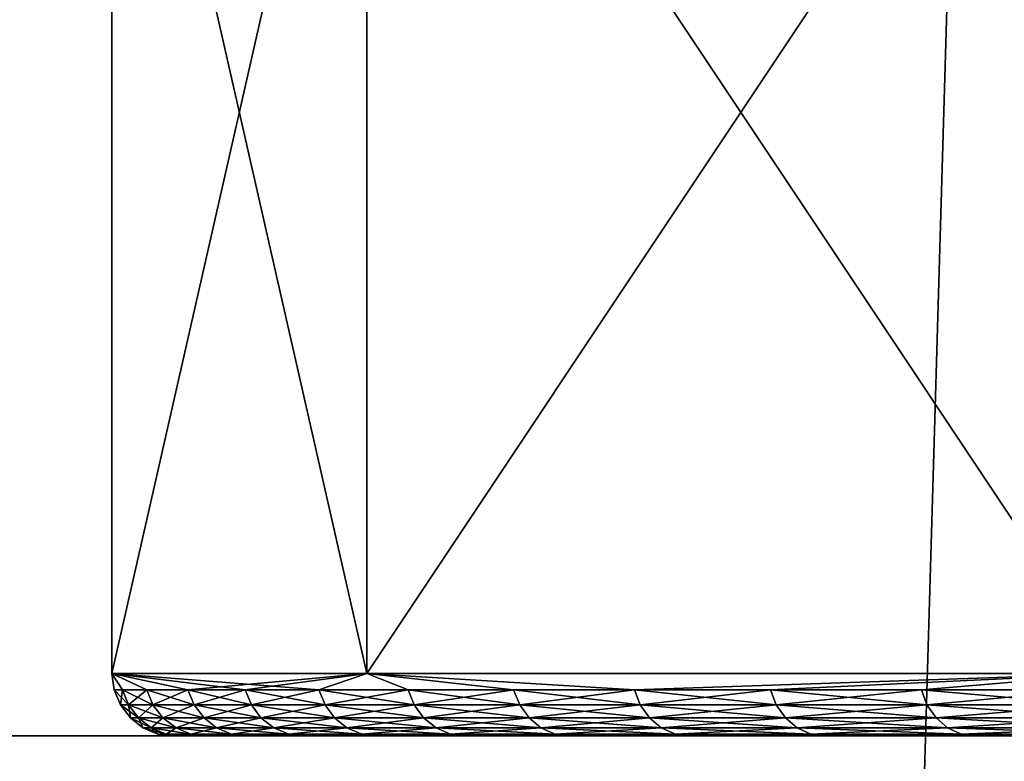
# Model space of a CAD drawing. Units: inches. Extents: x -1.58 to 1.58, y -2.53 to 2.53.
# Drawn here: x -0.01 to -0.01, y -1.01 to -1.01 of the extents above; entities that cross this region are included whole.
import ezdxf

# ---------------------------------------------------------------- set-up
doc = ezdxf.new("R2010")
doc.units = ezdxf.units.IN
doc.header["$MEASUREMENT"] = 0
doc.layers.get('0').update_dxf_attribs({"true_color": 0x5890e1})

msp = doc.modelspace()

# ---------------------------------------------------------------- linework, layer by layer
at = {"color": 221, "true_color": 0xe5a6d7}
for points in [[(-0.016767, -0.294229, 2.2703259), (-0.016767, -1.078844, 2.2703259), (-0.010142, -0.686537, 2.2638099)], [(-0.010142, -0.686537, 2.2638099), (-0.016767, -1.078844, 2.2703259), (-0.010142, -0.88269, 2.2638099)], [(-0.012756, -1.078844, 2.2043819), (-0.012756, -0.686537, 2.2043819), (-0.006969, -0.88269, 2.211653)], [(-0.010142, -0.88269, 2.2638099), (-0.016767, -1.078844, 2.2703259), (-0.010141, -1.078844, 2.2638099)], [(-0.006969, -1.078844, 2.211653), (-0.012756, -1.078844, 2.2043819), (-0.006969, -0.88269, 2.211653)], [(-0.011591, -1.007098, 2.142993), (-0.011591, -1.008898, 2.142993), (-0.012, -1.007098, 2.1460979)], [(-0.012, -1.008898, 2.1460979), (-0.011591, -1.007098, 2.149204), (-0.012, -1.007098, 2.1460979)], [(-0.011591, -1.008898, 2.142993), (-0.012, -1.008898, 2.1460979), (-0.012, -1.007098, 2.1460979)], [(-0.011591, -1.008898, 2.149204), (-0.011591, -1.007098, 2.149204), (-0.012, -1.008898, 2.1460979)], [(-0.011591, -1.007098, 2.142993), (-0.010392, -1.008898, 2.1400981), (-0.011591, -1.008898, 2.142993)], [(-0.011591, -1.007098, 2.142993), (-0.010392, -1.007098, 2.1400981), (-0.010392, -1.008898, 2.1400981)], [(-0.011591, -1.008898, 2.149204), (-0.010392, -1.007098, 2.1520979), (-0.011591, -1.007098, 2.149204)], [(-0.010392, -1.008898, 2.1520979), (-0.010392, -1.007098, 2.1520979), (-0.011591, -1.008898, 2.149204)], [(-0.012, -1.008898, 2.1460979), (-0.011668, -1.008924, 2.148885), (-0.011591, -1.008898, 2.149204)], [(-0.012, -1.008898, 2.1460979), (-0.011944, -1.008924, 2.147222), (-0.011878, -1.008924, 2.1477799)], [(-0.011786, -1.008924, 2.148335), (-0.012, -1.008898, 2.1460979), (-0.011878, -1.008924, 2.1477799)], [(-0.011786, -1.008924, 2.148335), (-0.011668, -1.008924, 2.148885), (-0.012, -1.008898, 2.1460979)], [(-0.011983, -1.008924, 2.146661), (-0.011944, -1.008924, 2.147222), (-0.012, -1.008898, 2.1460979)], [(-0.011983, -1.008924, 2.1455359), (-0.012, -1.008898, 2.1460979), (-0.011944, -1.008924, 2.1449749)], [(-0.011996, -1.008924, 2.1460979), (-0.011983, -1.008924, 2.146661), (-0.012, -1.008898, 2.1460979)], [(-0.011996, -1.008924, 2.1460979), (-0.012, -1.008898, 2.1460979), (-0.011983, -1.008924, 2.1455359)], [(-0.011591, -1.008898, 2.142993), (-0.011878, -1.008924, 2.144417), (-0.012, -1.008898, 2.1460979)], [(-0.011944, -1.008924, 2.1449749), (-0.012, -1.008898, 2.1460979), (-0.011878, -1.008924, 2.144417)], [(-0.011591, -1.008898, 2.142993), (-0.011786, -1.008924, 2.143862), (-0.011878, -1.008924, 2.144417)], [(-0.011591, -1.008898, 2.142993), (-0.011668, -1.008924, 2.143312), (-0.011786, -1.008924, 2.143862)], [(-0.011591, -1.008898, 2.142993), (-0.011525, -1.008924, 2.1427679), (-0.011668, -1.008924, 2.143312)], [(-0.011525, -1.008924, 2.1494291), (-0.011591, -1.008898, 2.149204), (-0.011668, -1.008924, 2.148885)], [(-0.011356, -1.008924, 2.149966), (-0.011591, -1.008898, 2.149204), (-0.011525, -1.008924, 2.1494291)], [(-0.011162, -1.008924, 2.1504941), (-0.010392, -1.008898, 2.1520979), (-0.011591, -1.008898, 2.149204)], [(-0.011356, -1.008924, 2.149966), (-0.011162, -1.008924, 2.1504941), (-0.011591, -1.008898, 2.149204)], [(-0.011591, -1.008898, 2.142993), (-0.011162, -1.008924, 2.1417029), (-0.011356, -1.008924, 2.142231)], [(-0.011591, -1.008898, 2.142993), (-0.010392, -1.008898, 2.1400981), (-0.011162, -1.008924, 2.1417029)], [(-0.011591, -1.008898, 2.142993), (-0.011356, -1.008924, 2.142231), (-0.011525, -1.008924, 2.1427679)], [(-0.010944, -1.008924, 2.1510119), (-0.010392, -1.008898, 2.1520979), (-0.011162, -1.008924, 2.1504941)], [(-0.011162, -1.008924, 2.1417029), (-0.010392, -1.008898, 2.1400981), (-0.010944, -1.008924, 2.141185)], [(-0.010944, -1.008924, 2.1510119), (-0.010702, -1.008924, 2.15152), (-0.010392, -1.008898, 2.1520979)], [(-0.010392, -1.008898, 2.1400981), (-0.010702, -1.008924, 2.140677), (-0.010944, -1.008924, 2.141185)], [(-0.010392, -1.008898, 2.1400981), (-0.010436, -1.008924, 2.140182), (-0.010702, -1.008924, 2.140677)], [(-0.010702, -1.008924, 2.15152), (-0.010436, -1.008924, 2.152015), (-0.010392, -1.008898, 2.1520979)], [(-0.011996, -1.008924, 2.1460979), (-0.011986, -1.008948, 2.1460979), (-0.011983, -1.008924, 2.146661)], [(-0.011996, -1.008924, 2.1460979), (-0.011973, -1.008948, 2.1455369), (-0.011986, -1.008948, 2.1460979)], [(-0.011996, -1.008924, 2.1460979), (-0.011983, -1.008924, 2.1455359), (-0.011973, -1.008948, 2.1455369)], [(-0.011986, -1.008948, 2.1460979), (-0.011973, -1.008948, 2.1466601), (-0.011983, -1.008924, 2.146661)], [(-0.011973, -1.008948, 2.1466601), (-0.011944, -1.008924, 2.147222), (-0.011983, -1.008924, 2.146661)], [(-0.011934, -1.008948, 2.1449759), (-0.011973, -1.008948, 2.1455369), (-0.011983, -1.008924, 2.1455359)], [(-0.011944, -1.008924, 2.1449749), (-0.011934, -1.008948, 2.1449759), (-0.011983, -1.008924, 2.1455359)], [(-0.011973, -1.008948, 2.1466601), (-0.011934, -1.008948, 2.1472211), (-0.011944, -1.008924, 2.147222)], [(-0.011934, -1.008948, 2.1449759), (-0.011944, -1.008924, 2.1449749), (-0.011868, -1.008948, 2.144418)], [(-0.011868, -1.008948, 2.144418), (-0.011944, -1.008924, 2.1449749), (-0.011878, -1.008924, 2.144417)], [(-0.011934, -1.008948, 2.1472211), (-0.011878, -1.008924, 2.1477799), (-0.011944, -1.008924, 2.147222)], [(-0.011878, -1.008924, 2.1477799), (-0.011934, -1.008948, 2.1472211), (-0.011868, -1.008948, 2.147779)], [(-0.011776, -1.008948, 2.143863), (-0.011878, -1.008924, 2.144417), (-0.011786, -1.008924, 2.143862)], [(-0.011868, -1.008948, 2.144418), (-0.011878, -1.008924, 2.144417), (-0.011776, -1.008948, 2.143863)], [(-0.011868, -1.008948, 2.147779), (-0.011786, -1.008924, 2.148335), (-0.011878, -1.008924, 2.1477799)], [(-0.011776, -1.008948, 2.1483331), (-0.011786, -1.008924, 2.148335), (-0.011868, -1.008948, 2.147779)], [(-0.011658, -1.008948, 2.1433139), (-0.011786, -1.008924, 2.143862), (-0.011668, -1.008924, 2.143312)], [(-0.011776, -1.008948, 2.1483331), (-0.011668, -1.008924, 2.148885), (-0.011786, -1.008924, 2.148335)], [(-0.011786, -1.008924, 2.143862), (-0.011658, -1.008948, 2.1433139), (-0.011776, -1.008948, 2.143863)], [(-0.011658, -1.008948, 2.1488831), (-0.011668, -1.008924, 2.148885), (-0.011776, -1.008948, 2.1483331)], [(-0.011515, -1.008948, 2.142771), (-0.011668, -1.008924, 2.143312), (-0.011525, -1.008924, 2.1427679)], [(-0.011658, -1.008948, 2.1433139), (-0.011668, -1.008924, 2.143312), (-0.011515, -1.008948, 2.142771)], [(-0.011668, -1.008924, 2.148885), (-0.011658, -1.008948, 2.1488831), (-0.011525, -1.008924, 2.1494291)], [(-0.011515, -1.008948, 2.149426), (-0.011525, -1.008924, 2.1494291), (-0.011658, -1.008948, 2.1488831)], [(-0.011346, -1.008948, 2.142235), (-0.011525, -1.008924, 2.1427679), (-0.011356, -1.008924, 2.142231)], [(-0.011346, -1.008948, 2.142235), (-0.011515, -1.008948, 2.142771), (-0.011525, -1.008924, 2.1427679)], [(-0.011356, -1.008924, 2.149966), (-0.011525, -1.008924, 2.1494291), (-0.011515, -1.008948, 2.149426)], [(-0.011346, -1.008948, 2.1499619), (-0.011356, -1.008924, 2.149966), (-0.011515, -1.008948, 2.149426)], [(-0.011153, -1.008948, 2.1417069), (-0.011346, -1.008948, 2.142235), (-0.011356, -1.008924, 2.142231)], [(-0.011162, -1.008924, 2.1417029), (-0.011153, -1.008948, 2.1417069), (-0.011356, -1.008924, 2.142231)], [(-0.011346, -1.008948, 2.1499619), (-0.011162, -1.008924, 2.1504941), (-0.011356, -1.008924, 2.149966)], [(-0.011153, -1.008948, 2.15049), (-0.011162, -1.008924, 2.1504941), (-0.011346, -1.008948, 2.1499619)], [(-0.011162, -1.008924, 2.1417029), (-0.010935, -1.008948, 2.1411891), (-0.011153, -1.008948, 2.1417069)], [(-0.011162, -1.008924, 2.1417029), (-0.010944, -1.008924, 2.141185), (-0.010935, -1.008948, 2.1411891)], [(-0.011153, -1.008948, 2.15049), (-0.010944, -1.008924, 2.1510119), (-0.011162, -1.008924, 2.1504941)], [(-0.011153, -1.008948, 2.15049), (-0.010935, -1.008948, 2.1510079), (-0.010944, -1.008924, 2.1510119)], [(-0.010935, -1.008948, 2.1411891), (-0.010944, -1.008924, 2.141185), (-0.010693, -1.008948, 2.140682)], [(-0.010702, -1.008924, 2.140677), (-0.010693, -1.008948, 2.140682), (-0.010944, -1.008924, 2.141185)], [(-0.010935, -1.008948, 2.1510079), (-0.010702, -1.008924, 2.15152), (-0.010944, -1.008924, 2.1510119)], [(-0.010935, -1.008948, 2.1510079), (-0.010693, -1.008948, 2.151515), (-0.010702, -1.008924, 2.15152)], [(-0.010702, -1.008924, 2.140677), (-0.010436, -1.008924, 2.140182), (-0.010427, -1.008948, 2.1401861)], [(-0.010693, -1.008948, 2.140682), (-0.010702, -1.008924, 2.140677), (-0.010427, -1.008948, 2.1401861)], [(-0.010693, -1.008948, 2.151515), (-0.010436, -1.008924, 2.152015), (-0.010702, -1.008924, 2.15152)], [(-0.010693, -1.008948, 2.151515), (-0.010427, -1.008948, 2.15201), (-0.010436, -1.008924, 2.152015)], [(-0.011973, -1.008948, 2.1455369), (-0.011957, -1.0089689, 2.1455369), (-0.011986, -1.008948, 2.1460979)], [(-0.011973, -1.008948, 2.1466601), (-0.011986, -1.008948, 2.1460979), (-0.01197, -1.0089689, 2.1460979)], [(-0.01197, -1.0089689, 2.1460979), (-0.011986, -1.008948, 2.1460979), (-0.011957, -1.0089689, 2.1455369)], [(-0.01197, -1.0089689, 2.1460979), (-0.011957, -1.0089689, 2.1466601), (-0.011973, -1.008948, 2.1466601)], [(-0.011973, -1.008948, 2.1466601), (-0.011957, -1.0089689, 2.1466601), (-0.011934, -1.008948, 2.1472211)], [(-0.011918, -1.0089689, 2.144978), (-0.011957, -1.0089689, 2.1455369), (-0.011973, -1.008948, 2.1455369)], [(-0.011918, -1.0089689, 2.144978), (-0.011973, -1.008948, 2.1455369), (-0.011934, -1.008948, 2.1449759)], [(-0.011934, -1.008948, 2.1472211), (-0.011957, -1.0089689, 2.1466601), (-0.011918, -1.0089689, 2.1472189)], [(-0.011852, -1.0089689, 2.1444199), (-0.011934, -1.008948, 2.1449759), (-0.011868, -1.008948, 2.144418)], [(-0.011852, -1.0089689, 2.1444199), (-0.011918, -1.0089689, 2.144978), (-0.011934, -1.008948, 2.1449759)], [(-0.011868, -1.008948, 2.147779), (-0.011934, -1.008948, 2.1472211), (-0.011918, -1.0089689, 2.1472189)], [(-0.011868, -1.008948, 2.147779), (-0.011918, -1.0089689, 2.1472189), (-0.011852, -1.0089689, 2.1477771)], [(-0.011852, -1.0089689, 2.1444199), (-0.011868, -1.008948, 2.144418), (-0.011761, -1.0089689, 2.1438661)], [(-0.011868, -1.008948, 2.144418), (-0.011776, -1.008948, 2.143863), (-0.011761, -1.0089689, 2.1438661)], [(-0.011776, -1.008948, 2.1483331), (-0.011868, -1.008948, 2.147779), (-0.011852, -1.0089689, 2.1477771)], [(-0.011761, -1.0089689, 2.14833), (-0.011776, -1.008948, 2.1483331), (-0.011852, -1.0089689, 2.1477771)], [(-0.011776, -1.008948, 2.143863), (-0.011643, -1.0089689, 2.143317), (-0.011761, -1.0089689, 2.1438661)], [(-0.011776, -1.008948, 2.143863), (-0.011658, -1.008948, 2.1433139), (-0.011643, -1.0089689, 2.143317)], [(-0.011761, -1.0089689, 2.14833), (-0.011658, -1.008948, 2.1488831), (-0.011776, -1.008948, 2.1483331)], [(-0.011643, -1.0089689, 2.1488791), (-0.011658, -1.008948, 2.1488831), (-0.011761, -1.0089689, 2.14833)], [(-0.011658, -1.008948, 2.1433139), (-0.0115, -1.0089689, 2.1427751), (-0.011643, -1.0089689, 2.143317)], [(-0.0115, -1.0089689, 2.1427751), (-0.011658, -1.008948, 2.1433139), (-0.011515, -1.008948, 2.142771)], [(-0.011658, -1.008948, 2.1488831), (-0.011643, -1.0089689, 2.1488791), (-0.011515, -1.008948, 2.149426)], [(-0.011515, -1.008948, 2.149426), (-0.011643, -1.0089689, 2.1488791), (-0.0115, -1.0089689, 2.1494219)], [(-0.011346, -1.008948, 2.142235), (-0.011331, -1.0089689, 2.14224), (-0.011515, -1.008948, 2.142771)], [(-0.011515, -1.008948, 2.142771), (-0.011331, -1.0089689, 2.14224), (-0.0115, -1.0089689, 2.1427751)], [(-0.011346, -1.008948, 2.1499619), (-0.011515, -1.008948, 2.149426), (-0.0115, -1.0089689, 2.1494219)], [(-0.011331, -1.0089689, 2.1499569), (-0.011346, -1.008948, 2.1499619), (-0.0115, -1.0089689, 2.1494219)], [(-0.011138, -1.0089689, 2.1417129), (-0.011331, -1.0089689, 2.14224), (-0.011346, -1.008948, 2.142235)], [(-0.011153, -1.008948, 2.15049), (-0.011346, -1.008948, 2.1499619), (-0.011331, -1.0089689, 2.1499569)], [(-0.011138, -1.0089689, 2.1417129), (-0.011346, -1.008948, 2.142235), (-0.011153, -1.008948, 2.1417069)], [(-0.011153, -1.008948, 2.15049), (-0.011331, -1.0089689, 2.1499569), (-0.011138, -1.0089689, 2.1504841)], [(-0.011153, -1.008948, 2.15049), (-0.011138, -1.0089689, 2.1504841), (-0.010935, -1.008948, 2.1510079)], [(-0.011138, -1.0089689, 2.1417129), (-0.011153, -1.008948, 2.1417069), (-0.01092, -1.0089689, 2.1411951)], [(-0.011153, -1.008948, 2.1417069), (-0.010935, -1.008948, 2.1411891), (-0.01092, -1.0089689, 2.1411951)], [(-0.010935, -1.008948, 2.1510079), (-0.011138, -1.0089689, 2.1504841), (-0.01092, -1.0089689, 2.151001)], [(-0.010678, -1.0089689, 2.1406889), (-0.01092, -1.0089689, 2.1411951), (-0.010935, -1.008948, 2.1411891)], [(-0.010693, -1.008948, 2.140682), (-0.010678, -1.0089689, 2.1406889), (-0.010935, -1.008948, 2.1411891)], [(-0.010693, -1.008948, 2.151515), (-0.010935, -1.008948, 2.1510079), (-0.01092, -1.0089689, 2.151001)], [(-0.01092, -1.0089689, 2.151001), (-0.010678, -1.0089689, 2.1515081), (-0.010693, -1.008948, 2.151515)], [(-0.010678, -1.0089689, 2.1406889), (-0.010693, -1.008948, 2.140682), (-0.010413, -1.0089689, 2.1401939)], [(-0.010427, -1.008948, 2.1401861), (-0.010413, -1.0089689, 2.1401939), (-0.010693, -1.008948, 2.140682)], [(-0.010693, -1.008948, 2.151515), (-0.010678, -1.0089689, 2.1515081), (-0.010427, -1.008948, 2.15201)], [(-0.010413, -1.0089689, 2.152003), (-0.010427, -1.008948, 2.15201), (-0.010678, -1.0089689, 2.1515081)], [(-0.011937, -1.008985, 2.1455381), (-0.01197, -1.0089689, 2.1460979), (-0.011957, -1.0089689, 2.1455369)], [(-0.011937, -1.008985, 2.1455381), (-0.01195, -1.008985, 2.1460979), (-0.01197, -1.0089689, 2.1460979)], [(-0.01197, -1.0089689, 2.1460979), (-0.01195, -1.008985, 2.1460979), (-0.011957, -1.0089689, 2.1466601)], [(-0.01195, -1.008985, 2.1460979), (-0.011937, -1.008985, 2.1466589), (-0.011957, -1.0089689, 2.1466601)], [(-0.011918, -1.0089689, 2.144978), (-0.011897, -1.008985, 2.144979), (-0.011957, -1.0089689, 2.1455369)], [(-0.011897, -1.008985, 2.144979), (-0.011937, -1.008985, 2.1455381), (-0.011957, -1.0089689, 2.1455369)], [(-0.011918, -1.0089689, 2.1472189), (-0.011957, -1.0089689, 2.1466601), (-0.011937, -1.008985, 2.1466589)], [(-0.011897, -1.008985, 2.147218), (-0.011918, -1.0089689, 2.1472189), (-0.011937, -1.008985, 2.1466589)], [(-0.011852, -1.0089689, 2.1444199), (-0.011832, -1.008985, 2.144423), (-0.011918, -1.0089689, 2.144978)], [(-0.011897, -1.008985, 2.147218), (-0.011852, -1.0089689, 2.1477771), (-0.011918, -1.0089689, 2.1472189)], [(-0.011918, -1.0089689, 2.144978), (-0.011832, -1.008985, 2.144423), (-0.011897, -1.008985, 2.144979)], [(-0.011832, -1.008985, 2.147774), (-0.011852, -1.0089689, 2.1477771), (-0.011897, -1.008985, 2.147218)], [(-0.011852, -1.0089689, 2.1444199), (-0.01174, -1.008985, 2.1438701), (-0.011832, -1.008985, 2.144423)], [(-0.011852, -1.0089689, 2.1444199), (-0.011761, -1.0089689, 2.1438661), (-0.01174, -1.008985, 2.1438701)], [(-0.011761, -1.0089689, 2.14833), (-0.011852, -1.0089689, 2.1477771), (-0.011832, -1.008985, 2.147774)], [(-0.01174, -1.008985, 2.1483271), (-0.011761, -1.0089689, 2.14833), (-0.011832, -1.008985, 2.147774)], [(-0.01174, -1.008985, 2.1438701), (-0.011761, -1.0089689, 2.1438661), (-0.011623, -1.008985, 2.143322)], [(-0.011761, -1.0089689, 2.1438661), (-0.011643, -1.0089689, 2.143317), (-0.011623, -1.008985, 2.143322)], [(-0.01174, -1.008985, 2.1483271), (-0.011643, -1.0089689, 2.1488791), (-0.011761, -1.0089689, 2.14833)], [(-0.011623, -1.008985, 2.148875), (-0.011643, -1.0089689, 2.1488791), (-0.01174, -1.008985, 2.1483271)], [(-0.0115, -1.0089689, 2.1427751), (-0.01148, -1.008985, 2.142781), (-0.011643, -1.0089689, 2.143317)], [(-0.011643, -1.0089689, 2.143317), (-0.01148, -1.008985, 2.142781), (-0.011623, -1.008985, 2.143322)], [(-0.0115, -1.0089689, 2.1494219), (-0.011643, -1.0089689, 2.1488791), (-0.011623, -1.008985, 2.148875)], [(-0.01148, -1.008985, 2.149416), (-0.0115, -1.0089689, 2.1494219), (-0.011623, -1.008985, 2.148875)], [(-0.0115, -1.0089689, 2.1494219), (-0.01148, -1.008985, 2.149416), (-0.011331, -1.0089689, 2.1499569)], [(-0.0115, -1.0089689, 2.1427751), (-0.011312, -1.008985, 2.142246), (-0.01148, -1.008985, 2.142781)], [(-0.0115, -1.0089689, 2.1427751), (-0.011331, -1.0089689, 2.14224), (-0.011312, -1.008985, 2.142246)], [(-0.01148, -1.008985, 2.149416), (-0.011312, -1.008985, 2.149951), (-0.011331, -1.0089689, 2.1499569)], [(-0.011119, -1.008985, 2.1417201), (-0.011312, -1.008985, 2.142246), (-0.011331, -1.0089689, 2.14224)], [(-0.011138, -1.0089689, 2.1504841), (-0.011331, -1.0089689, 2.1499569), (-0.011312, -1.008985, 2.149951)], [(-0.011138, -1.0089689, 2.1417129), (-0.011119, -1.008985, 2.1417201), (-0.011331, -1.0089689, 2.14224)], [(-0.011138, -1.0089689, 2.1504841), (-0.011312, -1.008985, 2.149951), (-0.011119, -1.008985, 2.1504769)], [(-0.01092, -1.0089689, 2.151001), (-0.011138, -1.0089689, 2.1504841), (-0.011119, -1.008985, 2.1504769)], [(-0.011138, -1.0089689, 2.1417129), (-0.010901, -1.008985, 2.1412041), (-0.011119, -1.008985, 2.1417201)], [(-0.011138, -1.0089689, 2.1417129), (-0.01092, -1.0089689, 2.1411951), (-0.010901, -1.008985, 2.1412041)], [(-0.01092, -1.0089689, 2.151001), (-0.011119, -1.008985, 2.1504769), (-0.010901, -1.008985, 2.1509931)], [(-0.01066, -1.008985, 2.140698), (-0.010901, -1.008985, 2.1412041), (-0.01092, -1.0089689, 2.1411951)], [(-0.01092, -1.0089689, 2.1411951), (-0.010678, -1.0089689, 2.1406889), (-0.01066, -1.008985, 2.140698)], [(-0.010678, -1.0089689, 2.1515081), (-0.01092, -1.0089689, 2.151001), (-0.010901, -1.008985, 2.1509931)], [(-0.010901, -1.008985, 2.1509931), (-0.01066, -1.008985, 2.151499), (-0.010678, -1.0089689, 2.1515081)], [(-0.01066, -1.008985, 2.151499), (-0.010413, -1.0089689, 2.152003), (-0.010678, -1.0089689, 2.1515081)], [(-0.010678, -1.0089689, 2.1406889), (-0.010413, -1.0089689, 2.1401939), (-0.010395, -1.008985, 2.140204)], [(-0.010678, -1.0089689, 2.1406889), (-0.010395, -1.008985, 2.140204), (-0.01066, -1.008985, 2.140698)], [(-0.01066, -1.008985, 2.151499), (-0.010395, -1.008985, 2.1519921), (-0.010413, -1.0089689, 2.152003)], [(-0.016091, -1.008998, 2.194113), (-0.00433, -1.008998, 2.148598), (-0.03, -1.008998, 2.137341)], [(-0.00433, -1.008998, 2.148598), (-0.004829, -1.008998, 2.147393), (-0.03, -1.008998, 2.137341)], [(-0.03, -1.008998, 2.137341), (-0.004829, -1.008998, 2.147393), (-0.005, -1.008998, 2.1460979)], [(-0.029121, -1.008998, 2.1352201), (-0.03, -1.008998, 2.137341), (-0.005, -1.008998, 2.1460979)], [(-0.029121, -1.008998, 2.1352201), (-0.005, -1.008998, 2.1460979), (-0.020878, -1.008998, 2.126977)], [(-0.004829, -1.008998, 2.144804), (-0.020878, -1.008998, 2.126977), (-0.005, -1.008998, 2.1460979)], [(-0.004829, -1.008998, 2.144804), (-0.018757, -1.008998, 2.1260979), (-0.020878, -1.008998, 2.126977)], [(-0.004829, -1.008998, 2.144804), (-0.00433, -1.008998, 2.143599), (-0.018757, -1.008998, 2.1260979)], [(-0.018757, -1.008998, 2.1260979), (-0.00433, -1.008998, 2.143599), (-0.003535, -1.008998, 2.1425631)], [(-0.0025, -1.008998, 2.141768), (-0.018757, -1.008998, 2.1260979), (-0.003535, -1.008998, 2.1425631)], [(-0.0025, -1.008998, 2.141768), (-0.001294, -1.008998, 2.141269), (-0.018757, -1.008998, 2.1260979)], [(-0.018757, -1.008998, 2.1260979), (-0.001294, -1.008998, 2.141269), (0, -1.008998, 2.141098)], [(-0.018757, -1.008998, 2.1260979), (0, -1.008998, 2.141098), (0.018758, -1.008998, 2.1260979)], [(0.018758, -1.008998, 2.1260979), (0.018758, -1.014998, 2.1260979), (-0.018757, -1.008998, 2.1260979)], [(-0.018757, -1.008998, 2.1260979), (0.018758, -1.014998, 2.1260979), (-0.018757, -1.014998, 2.1260979)], [(-0.003535, -1.008998, 2.1496339), (-0.016091, -1.008998, 2.194113), (-0.008185, -1.008998, 2.191859)], [(-0.003535, -1.008998, 2.1496339), (-0.00433, -1.008998, 2.148598), (-0.016091, -1.008998, 2.194113)], [(-0.008185, -1.014998, 2.191859), (-0.008185, -1.008998, 2.191859), (-0.016091, -1.008998, 2.194113)], [(-0.008185, -1.014998, 2.191859), (-0.016091, -1.008998, 2.194113), (-0.016091, -1.014998, 2.194113)], [(-0.011937, -1.008985, 2.1455381), (-0.011913, -1.0089951, 2.14554), (-0.01195, -1.008985, 2.1460979)], [(-0.01195, -1.008985, 2.1460979), (-0.011913, -1.0089951, 2.14554), (-0.011926, -1.0089951, 2.1460979)], [(-0.011937, -1.008985, 2.1466589), (-0.01195, -1.008985, 2.1460979), (-0.011926, -1.0089951, 2.1460979)], [(-0.011926, -1.0089951, 2.1460979), (-0.011913, -1.0089951, 2.146657), (-0.011937, -1.008985, 2.1466589)], [(-0.011873, -1.0089951, 2.1449821), (-0.011913, -1.0089951, 2.14554), (-0.011937, -1.008985, 2.1455381)], [(-0.011897, -1.008985, 2.144979), (-0.011873, -1.0089951, 2.1449821), (-0.011937, -1.008985, 2.1455381)], [(-0.011897, -1.008985, 2.147218), (-0.011937, -1.008985, 2.1466589), (-0.011913, -1.0089951, 2.146657)], [(-0.0119, -1.008998, 2.1460979), (-0.011926, -1.0089951, 2.1460979), (-0.011913, -1.0089951, 2.14554)], [(-0.011926, -1.0089951, 2.1460979), (-0.0119, -1.008998, 2.1460979), (-0.011913, -1.0089951, 2.146657)], [(-0.011873, -1.0089951, 2.1472149), (-0.011897, -1.008985, 2.147218), (-0.011913, -1.0089951, 2.146657)], [(-0.0119, -1.008998, 2.1460979), (-0.011873, -1.0089951, 2.1472149), (-0.011913, -1.0089951, 2.146657)], [(-0.011913, -1.0089951, 2.14554), (-0.011873, -1.0089951, 2.1449821), (-0.0119, -1.008998, 2.1460979)], [(-0.0119, -1.008998, 2.1460979), (-0.011808, -1.0089951, 2.1477699), (-0.011873, -1.0089951, 2.1472149)], [(-0.0119, -1.008998, 2.1460979), (-0.011494, -1.008998, 2.149179), (-0.011808, -1.0089951, 2.1477699)], [(-0.011599, -1.0089951, 2.143328), (-0.011494, -1.008998, 2.143018), (-0.0119, -1.008998, 2.1460979)], [(-0.011716, -1.0089951, 2.1438749), (-0.0119, -1.008998, 2.1460979), (-0.011808, -1.0089951, 2.1444261)], [(-0.011873, -1.0089951, 2.1449821), (-0.011808, -1.0089951, 2.1444261), (-0.0119, -1.008998, 2.1460979)], [(-0.0119, -1.008998, 2.1460979), (-0.011716, -1.0089951, 2.1438749), (-0.011599, -1.0089951, 2.143328)], [(-0.00396, -1.008998, 2.1450369), (-0.0041, -1.008998, 2.1460979), (-0.0119, -1.008998, 2.1460979)], [(-0.011494, -1.008998, 2.143018), (-0.00396, -1.008998, 2.1450369), (-0.0119, -1.008998, 2.1460979)], [(-0.011494, -1.008998, 2.149179), (-0.0119, -1.008998, 2.1460979), (-0.00396, -1.008998, 2.1471601)], [(-0.00396, -1.008998, 2.1471601), (-0.0119, -1.008998, 2.1460979), (-0.0041, -1.008998, 2.1460979)], [(-0.011873, -1.0089951, 2.1472149), (-0.011832, -1.008985, 2.147774), (-0.011897, -1.008985, 2.147218)], [(-0.011832, -1.008985, 2.144423), (-0.011808, -1.0089951, 2.1444261), (-0.011897, -1.008985, 2.144979)], [(-0.011897, -1.008985, 2.144979), (-0.011808, -1.0089951, 2.1444261), (-0.011873, -1.0089951, 2.1449821)], [(-0.011808, -1.0089951, 2.1477699), (-0.011832, -1.008985, 2.147774), (-0.011873, -1.0089951, 2.1472149)], [(-0.01174, -1.008985, 2.1483271), (-0.011832, -1.008985, 2.147774), (-0.011808, -1.0089951, 2.1477699)], [(-0.011832, -1.008985, 2.144423), (-0.01174, -1.008985, 2.1438701), (-0.011716, -1.0089951, 2.1438749)], [(-0.011808, -1.0089951, 2.1444261), (-0.011832, -1.008985, 2.144423), (-0.011716, -1.0089951, 2.1438749)], [(-0.011716, -1.0089951, 2.1483221), (-0.01174, -1.008985, 2.1483271), (-0.011808, -1.0089951, 2.1477699)], [(-0.011494, -1.008998, 2.149179), (-0.011716, -1.0089951, 2.1483221), (-0.011808, -1.0089951, 2.1477699)], [(-0.011599, -1.0089951, 2.143328), (-0.011716, -1.0089951, 2.1438749), (-0.01174, -1.008985, 2.1438701)], [(-0.011623, -1.008985, 2.143322), (-0.011599, -1.0089951, 2.143328), (-0.01174, -1.008985, 2.1438701)], [(-0.011716, -1.0089951, 2.1483221), (-0.011623, -1.008985, 2.148875), (-0.01174, -1.008985, 2.1483271)], [(-0.011599, -1.0089951, 2.148869), (-0.011623, -1.008985, 2.148875), (-0.011716, -1.0089951, 2.1483221)], [(-0.011716, -1.0089951, 2.1483221), (-0.011494, -1.008998, 2.149179), (-0.011599, -1.0089951, 2.148869)], [(-0.011599, -1.0089951, 2.143328), (-0.011623, -1.008985, 2.143322), (-0.011457, -1.0089951, 2.142787)], [(-0.01148, -1.008985, 2.149416), (-0.011623, -1.008985, 2.148875), (-0.011599, -1.0089951, 2.148869)], [(-0.011623, -1.008985, 2.143322), (-0.01148, -1.008985, 2.142781), (-0.011457, -1.0089951, 2.142787)], [(-0.01148, -1.008985, 2.149416), (-0.011599, -1.0089951, 2.148869), (-0.011457, -1.0089951, 2.14941)], [(-0.011457, -1.0089951, 2.142787), (-0.011494, -1.008998, 2.143018), (-0.011599, -1.0089951, 2.143328)], [(-0.011599, -1.0089951, 2.148869), (-0.011494, -1.008998, 2.149179), (-0.011457, -1.0089951, 2.14941)], [(-0.011494, -1.008998, 2.143018), (-0.011457, -1.0089951, 2.142787), (-0.011289, -1.0089951, 2.1422541)], [(-0.010305, -1.008998, 2.1520481), (-0.011096, -1.0089951, 2.1504681), (-0.011494, -1.008998, 2.149179)], [(-0.011494, -1.008998, 2.143018), (-0.011096, -1.0089951, 2.1417291), (-0.010305, -1.008998, 2.1401479)], [(-0.011494, -1.008998, 2.143018), (-0.011289, -1.0089951, 2.1422541), (-0.011096, -1.0089951, 2.1417291)], [(-0.011494, -1.008998, 2.149179), (-0.011096, -1.0089951, 2.1504681), (-0.011289, -1.0089951, 2.1499431)], [(-0.011289, -1.0089951, 2.1499431), (-0.011457, -1.0089951, 2.14941), (-0.011494, -1.008998, 2.149179)], [(-0.011494, -1.008998, 2.143018), (-0.00355, -1.008998, 2.144048), (-0.00396, -1.008998, 2.1450369)], [(-0.011494, -1.008998, 2.143018), (-0.010305, -1.008998, 2.1401479), (-0.00355, -1.008998, 2.144048)], [(-0.00355, -1.008998, 2.148149), (-0.011494, -1.008998, 2.149179), (-0.00396, -1.008998, 2.1471601)], [(-0.00355, -1.008998, 2.148149), (-0.010305, -1.008998, 2.1520481), (-0.011494, -1.008998, 2.149179)], [(-0.01148, -1.008985, 2.149416), (-0.011457, -1.0089951, 2.14941), (-0.011312, -1.008985, 2.149951)], [(-0.011312, -1.008985, 2.142246), (-0.011289, -1.0089951, 2.1422541), (-0.01148, -1.008985, 2.142781)], [(-0.01148, -1.008985, 2.142781), (-0.011289, -1.0089951, 2.1422541), (-0.011457, -1.0089951, 2.142787)], [(-0.011457, -1.0089951, 2.14941), (-0.011289, -1.0089951, 2.1499431), (-0.011312, -1.008985, 2.149951)], [(-0.011096, -1.0089951, 2.1417291), (-0.011289, -1.0089951, 2.1422541), (-0.011312, -1.008985, 2.142246)], [(-0.011119, -1.008985, 2.1504769), (-0.011312, -1.008985, 2.149951), (-0.011289, -1.0089951, 2.1499431)], [(-0.011312, -1.008985, 2.142246), (-0.011119, -1.008985, 2.1417201), (-0.011096, -1.0089951, 2.1417291)], [(-0.011096, -1.0089951, 2.1504681), (-0.011119, -1.008985, 2.1504769), (-0.011289, -1.0089951, 2.1499431)], [(-0.011096, -1.0089951, 2.1504681), (-0.010901, -1.008985, 2.1509931), (-0.011119, -1.008985, 2.1504769)], [(-0.010901, -1.008985, 2.1412041), (-0.010879, -1.0089951, 2.1412139), (-0.011119, -1.008985, 2.1417201)], [(-0.011096, -1.0089951, 2.1417291), (-0.011119, -1.008985, 2.1417201), (-0.010879, -1.0089951, 2.1412139)], [(-0.011096, -1.0089951, 2.1504681), (-0.010879, -1.0089951, 2.1509831), (-0.010901, -1.008985, 2.1509931)], [(-0.010305, -1.008998, 2.1520481), (-0.010879, -1.0089951, 2.1509831), (-0.011096, -1.0089951, 2.1504681)], [(-0.010305, -1.008998, 2.1401479), (-0.011096, -1.0089951, 2.1417291), (-0.010879, -1.0089951, 2.1412139)], [(-0.010638, -1.0089951, 2.1407089), (-0.010879, -1.0089951, 2.1412139), (-0.010901, -1.008985, 2.1412041)], [(-0.010638, -1.0089951, 2.1407089), (-0.010901, -1.008985, 2.1412041), (-0.01066, -1.008985, 2.140698)], [(-0.010901, -1.008985, 2.1509931), (-0.010879, -1.0089951, 2.1509831), (-0.01066, -1.008985, 2.151499)], [(-0.010879, -1.0089951, 2.1509831), (-0.010638, -1.0089951, 2.1514881), (-0.01066, -1.008985, 2.151499)], [(-0.010305, -1.008998, 2.1520481), (-0.010638, -1.0089951, 2.1514881), (-0.010879, -1.0089951, 2.1509831)], [(-0.010879, -1.0089951, 2.1412139), (-0.010638, -1.0089951, 2.1407089), (-0.010305, -1.008998, 2.1401479)], [(-0.01066, -1.008985, 2.151499), (-0.010638, -1.0089951, 2.1514881), (-0.010395, -1.008985, 2.1519921)], [(-0.01066, -1.008985, 2.140698), (-0.010395, -1.008985, 2.140204), (-0.010374, -1.0089951, 2.1402161)], [(-0.010638, -1.0089951, 2.1407089), (-0.01066, -1.008985, 2.140698), (-0.010374, -1.0089951, 2.1402161)], [(-0.010374, -1.0089951, 2.1519811), (-0.010395, -1.008985, 2.1519921), (-0.010638, -1.0089951, 2.1514881)], [(-0.010305, -1.008998, 2.1520481), (-0.010374, -1.0089951, 2.1519811), (-0.010638, -1.0089951, 2.1514881)], [(-0.010305, -1.008998, 2.1401479), (-0.010638, -1.0089951, 2.1407089), (-0.010374, -1.0089951, 2.1402161)]]:
    msp.add_3dface(points, dxfattribs=at)

doc.saveas('drawing.dxf')
